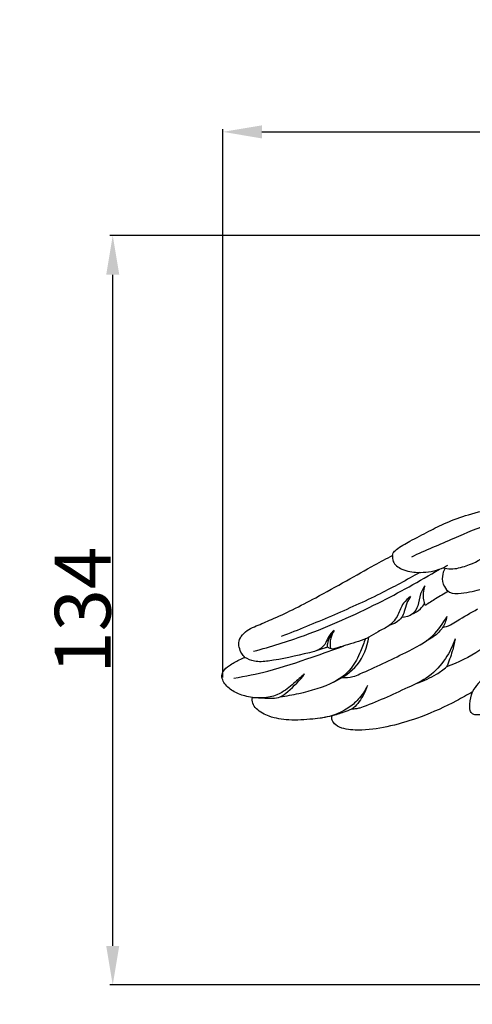
# Model space of a CAD drawing. Units: millimetres. Extents: x -5 to 735, y -4 to 1339.
# Drawn here: x 187 to 268, y 959 to 1135 of the extents above; entities that cross this region are included whole.
import ezdxf

# ---------------------------------------------------------------- set-up
doc = ezdxf.new("R2010")
doc.units = ezdxf.units.MM
doc.layers.add('Default', color=7, linetype='Continuous', true_color=0xffffff)
doc.styles.add('Arial', font='arial.ttf')
doc.dimstyles.new('Default', dxfattribs={"dimtxt": 10, "dimasz": 7, "dimexe": 0.5, "dimexo": 0.5, "dimgap": 0.25, "dimtad": 1, "dimtoh": 1, "dimdec": 0, "dimzin": 1, "dimdsep": 46, "dimtxsty": 'Arial', "dimcen": 0.5, "dimazin": 0, "dimtfac": 1, "dimtdec": 4, "dimtix": 1, "dimtmove": 1, "dimatfit": 3, "dimfxl": 0, "dimtolj": 1, "dimtzin": 1, "dimarcsym": 0})

# ---------------------------------------------------------------- blocks, each defined once
blk = doc.blocks.new('*D574')
at = {"layer": 'Default', "color": 0, "lineweight": -2, "transparency": 16777216}
for p, q in [((223.13, 1017.82), (223.13, 1115.88)), ((230.13, 1115.38), (406.13, 1115.38)), ((413.13, 1018.49), (413.13, 1115.88))]:
    blk.add_line(p, q, dxfattribs=at)
at = {"layer": 'Default', "color": 0, "transparency": 16777216}
for points in [[(230.13, 1116.55), (230.13, 1114.21), (223.13, 1115.38)], [(406.13, 1116.55), (406.13, 1114.21), (413.13, 1115.38)]]:
    blk.add_solid(points, dxfattribs=at)
at = {"layer": 'Defpoints', "color": 0, "transparency": 16777216}
for p in [(413.13, 1115.38), (413.13, 1017.99), (223.13, 1017.32)]:
    blk.add_point(p, dxfattribs=at)
at = {"layer": 'Default', "color": 0, "transparency": 16777216, "insert": (318.13, 1120.73), "char_height": 10, "attachment_point": 5, "style": 'Arial'}
blk.add_mtext('\\A1;190', dxfattribs=at)
blk = doc.blocks.new('*D575')
at = {"layer": 'Default', "color": 0, "lineweight": -2, "transparency": 16777216}
for p, q in [((325.62, 1096.85), (202.93, 1096.85)), ((203.43, 969.85), (203.43, 1089.85)), ((325.95, 962.85), (202.93, 962.85))]:
    blk.add_line(p, q, dxfattribs=at)
at = {"layer": 'Default', "color": 0, "transparency": 16777216}
for points in [[(202.26, 1089.85), (204.6, 1089.85), (203.43, 1096.85)], [(202.26, 969.85), (204.6, 969.85), (203.43, 962.85)]]:
    blk.add_solid(points, dxfattribs=at)
at = {"layer": 'Defpoints', "color": 0, "transparency": 16777216}
for p in [(203.43, 1096.85), (326.12, 1096.85), (326.45, 962.85)]:
    blk.add_point(p, dxfattribs=at)
at = {"layer": 'Default', "color": 0, "transparency": 16777216, "insert": (198.07, 1029.85), "char_height": 10, "attachment_point": 5, "rotation": 90, "style": 'Arial'}
blk.add_mtext('\\A1;134', dxfattribs=at)

msp = doc.modelspace()

# ---------------------------------------------------------------- linework, layer by layer
at = {"layer": 'Default'}
for points, degree, knots in [([(0, 0.8), (365, 0.8), (730, 0.8), (730, 660.8), (730, 1320.8), (365, 1320.8), (0, 1320.8), (0, 660.8), (0, 0.8)], 2, [0, 0, 0, 1, 1, 2, 2, 3, 3, 4, 4, 4]), ([(253.5, 1039.66), (253.52, 1039.81), (253.62, 1040.23), (254.7, 1041.17), (256.87, 1042.36), (259.87, 1043.91), (263.28, 1045.67), (267.25, 1047.08), (271.9, 1048.18), (276.5, 1048.63), (279.43, 1048.19), (280.62, 1047.91)], 3, [0, 0, 0, 0, 0.684311, 1.923776, 6.254367, 12.124835, 17.313255, 23.796544, 31.317223, 39.162918, 44.770061, 44.770061, 44.770061, 44.770061]), ([(256.92, 1039.41), (259.41, 1040.61), (264.14, 1042.5), (272.04, 1046.22), (280.58, 1044.67), (287.21, 1040.43), (288.86, 1035.18), (289.01, 1032.34), (288.9, 1031.08)], 3, [0, 0, 0, 0, 12.642464, 23.473778, 39.049111, 50.184559, 57.323488, 63.080099, 63.080099, 63.080099, 63.080099]), ([(227.09, 1021.43), (226.88, 1021.64), (226.42, 1022.18), (226.01, 1023.18), (225.93, 1024.41), (226.62, 1025.57), (227.73, 1026.46), (229.57, 1027.23), (232.19, 1028.36), (235.77, 1029.98), (240.22, 1032.35), (245.12, 1035.01), (249.64, 1037.64), (252.43, 1039.1), (253.5, 1039.66)], 3, [0, 0, 0, 0, 1.357232, 3.203267, 4.841702, 6.744466, 9.05407, 11.292682, 15.79687, 22.148694, 29.239785, 38.798021, 47.637929, 53.162939, 53.162939, 53.162939, 53.162939]), ([(253.5, 1039.66), (253.46, 1039.3), (253.51, 1038.18), (255.4, 1036.9), (258.29, 1036.47), (261.2, 1036.81), (262.9, 1037.64), (263.4, 1037.94)], 3, [0, 0, 0, 0, 1.610798, 4.778534, 9.173922, 15.10186, 17.764231, 17.764231, 17.764231, 17.764231]), ([(262.46, 1037.44), (262.93, 1037.33), (264.37, 1037.12), (267.31, 1037.89), (269.56, 1039.04), (270.78, 1040)], 3, [0, 0, 0, 0, 2.236732, 6.538834, 13.626901, 13.626901, 13.626901, 13.626901]), ([(228.63, 1022.53), (231.69, 1023.34), (239.33, 1025.69), (250.42, 1030.71), (258.29, 1035.02), (261.86, 1037.19)], 3, [0, 0, 0, 0, 14.507766, 36.462033, 55.518658, 55.518658, 55.518658, 55.518658]), ([(262.9, 1037.35), (262.63, 1036.92), (262.22, 1035.81), (262.55, 1034.19), (263.77, 1032.74), (266.45, 1032.9), (268.96, 1033.52), (270.9, 1033.96), (271.55, 1034.12)], 3, [0, 0, 0, 0, 2.315883, 5.138284, 7.155332, 10.383625, 16.335359, 19.405957, 19.405957, 19.405957, 19.405957]), ([(258.38, 1036.62), (256.04, 1035.28), (250.86, 1032.49), (242.53, 1028.75), (236.59, 1026.31), (233.57, 1025.15)], 3, [0, 0, 0, 0, 12.308158, 26.893899, 41.682369, 41.682369, 41.682369, 41.682369]), ([(259.27, 1034.21), (258.96, 1033.77), (258.28, 1032.66), (258.21, 1030.78), (257.14, 1028.95), (255.79, 1028.58), (255.1, 1028.57)], 3, [0, 0, 0, 0, 2.429109, 5.75596, 8.370296, 11.535544, 11.535544, 11.535544, 11.535544]), ([(259.36, 1030.71), (259.24, 1031.04), (258.93, 1032.18), (259.03, 1033.41), (259.27, 1034.21)], 3, [0, 0, 0, 0, 1.599683, 5.373283, 5.373283, 5.373283, 5.373283]), ([(256.72, 1032.3), (256.24, 1031.97), (255.17, 1031.05), (254.57, 1028.9), (253.02, 1027.01), (250.97, 1026.12), (248.69, 1024.59), (245.84, 1023.82), (243.69, 1023.14), (242.8, 1022.91)], 3, [0, 0, 0, 0, 2.683772, 6.155423, 9.92541, 13.349516, 16.273254, 22.416985, 26.637865, 26.637865, 26.637865, 26.637865]), ([(256.72, 1032.3), (256.44, 1031.93), (255.91, 1031.09), (255.68, 1029.73), (254.96, 1028.06), (253.72, 1027.34), (252.86, 1027.13)], 3, [0, 0, 0, 0, 2.132068, 4.440935, 6.216233, 10.271766, 10.271766, 10.271766, 10.271766]), ([(263.48, 1033.22), (262.71, 1032.8), (261.31, 1031.99), (259.96, 1031.12), (259.36, 1030.71)], 3, [0, 0, 0, 0, 4.017947, 7.352852, 7.352852, 7.352852, 7.352852]), ([(256.94, 1029.13), (257.51, 1029.36), (258.39, 1029.92), (259.03, 1030.74), (259.24, 1031.09)], 3, [0, 0, 0, 0, 2.799995, 4.658002, 4.658002, 4.658002, 4.658002]), ([(262.45, 1026.79), (262.92, 1026.89), (263.85, 1027.17), (265.84, 1028.48), (267.5, 1029.38), (268.71, 1030.09)], 3, [0, 0, 0, 0, 2.20944, 4.390451, 10.820766, 10.820766, 10.820766, 10.820766]), ([(244.46, 1017.83), (245.11, 1017.77), (246.23, 1017.84), (250.01, 1019.5), (254.82, 1021.76), (260.59, 1024.68), (262.54, 1027.49), (263.2, 1028.74)], 3, [0, 0, 0, 0, 2.96407, 5.008794, 18.788022, 27.523829, 33.929516, 33.929516, 33.929516, 33.929516]), ([(263.2, 1028.74), (263.08, 1028.04), (262.7, 1027.01), (261.41, 1025.5), (260.34, 1024.75), (259.5, 1024.37)], 3, [0, 0, 0, 0, 3.227226, 4.794148, 9.016493, 9.016493, 9.016493, 9.016493]), ([(243.06, 1026.26), (242.65, 1025.9), (241.91, 1025.15), (241.48, 1023.69), (240.26, 1022.64), (236.74, 1021.83), (232.97, 1020.93), (228.97, 1020.51), (227.61, 1021.11), (227.09, 1021.43)], 3, [0, 0, 0, 0, 2.522832, 4.637051, 6.723702, 9.519828, 20.948696, 24.742776, 27.514143, 27.514143, 27.514143, 27.514143]), ([(233.38, 1014.38), (234.51, 1014.53), (237.83, 1015.15), (242.71, 1016.55), (247.63, 1019.83), (248.95, 1023.28), (249.25, 1025.05)], 3, [0, 0, 0, 0, 5.198384, 15.470529, 23.109072, 31.251257, 31.251257, 31.251257, 31.251257]), ([(241.84, 1023.26), (241.85, 1023.56), (242, 1024.65), (242.55, 1025.66), (243.06, 1026.26)], 3, [0, 0, 0, 0, 1.373625, 4.97937, 4.97937, 4.97937, 4.97937]), ([(243.06, 1026.26), (242.78, 1025.83), (242.28, 1024.78), (242.28, 1023.59), (242.4, 1022.98)], 3, [0, 0, 0, 0, 2.337823, 5.187429, 5.187429, 5.187429, 5.187429]), ([(248.62, 1024.82), (248.38, 1024.03), (247.67, 1022.19), (246.12, 1018.99), (243.81, 1017.39), (242.43, 1016.76)], 3, [0, 0, 0, 0, 3.764586, 9.009791, 15.92043, 15.92043, 15.92043, 15.92043]), ([(264.68, 1024.75), (264.26, 1023.51), (263.02, 1021), (260.15, 1017.81), (254.65, 1015.32), (250.58, 1013.41), (247.66, 1012.37)], 3, [0, 0, 0, 0, 5.956062, 12.637678, 19.090997, 33.257543, 33.257543, 33.257543, 33.257543]), ([(272.2, 1025.06), (271.22, 1024.2), (268.41, 1022.07), (265.23, 1020.48), (263.15, 1019.72)], 3, [0, 0, 0, 0, 5.959524, 16.068894, 16.068894, 16.068894, 16.068894]), ([(264.68, 1024.75), (264.55, 1024), (264.15, 1022.28), (263.55, 1020.63), (263.15, 1019.72)], 3, [0, 0, 0, 0, 3.48938, 7.990104, 7.990104, 7.990104, 7.990104]), ([(225.12, 1017.73), (227.16, 1018.06), (231.92, 1018.99), (238.38, 1021.22), (242.89, 1022.78), (244.76, 1023.47)], 3, [0, 0, 0, 0, 9.446478, 22.124755, 31.243856, 31.243856, 31.243856, 31.243856]), ([(241.84, 1023.26), (241.65, 1023.19), (240.99, 1022.96), (240.32, 1022.74), (239.83, 1022.6)], 3, [0, 0, 0, 0, 0.893543, 3.22799, 3.22799, 3.22799, 3.22799]), ([(242.8, 1022.91), (242.63, 1022.92), (242.28, 1022.98), (241.98, 1023.15), (241.84, 1023.26)], 3, [0, 0, 0, 0, 0.772629, 1.569136, 1.569136, 1.569136, 1.569136]), ([(228.41, 1014.27), (227.95, 1014.33), (226.74, 1014.56), (224.89, 1015.29), (223.46, 1016.55), (222.86, 1017.89), (223.16, 1019.14), (224.44, 1020.1), (225.77, 1020.89), (226.74, 1021.3), (227.09, 1021.43)], 3, [0, 0, 0, 0, 2.083455, 5.632028, 8.962541, 10.517363, 12.079157, 14.379781, 17.508832, 19.211385, 19.211385, 19.211385, 19.211385]), ([(276.66, 1021.71), (275.91, 1021.17), (274.23, 1020.02), (271.49, 1018.62), (269.01, 1017.21), (268.05, 1015.8), (267.76, 1015.26)], 3, [0, 0, 0, 0, 4.215391, 9.276682, 14.145596, 16.925041, 16.925041, 16.925041, 16.925041]), ([(257.95, 1016.84), (259.13, 1017.24), (260.96, 1018.08), (262.58, 1019.25), (263.15, 1019.72)], 3, [0, 0, 0, 0, 5.693557, 9.09316, 9.09316, 9.09316, 9.09316]), ([(228.41, 1014.27), (229.14, 1014.19), (230.77, 1014.18), (233.14, 1013.97), (235.46, 1015.92), (236.91, 1017.29), (237.76, 1018.47)], 3, [0, 0, 0, 0, 3.364443, 7.60917, 10.126831, 16.770783, 16.770783, 16.770783, 16.770783]), ([(237.76, 1018.47), (237.13, 1017.89), (235.68, 1016.71), (232.98, 1014.32), (230.06, 1014.06), (228.41, 1014.27)], 3, [0, 0, 0, 0, 3.920522, 8.574881, 16.195192, 16.195192, 16.195192, 16.195192]), ([(248.99, 1016.38), (248.57, 1015.5), (247.55, 1013.97), (244.71, 1011.55), (241.97, 1010.66), (240.07, 1010.5)], 3, [0, 0, 0, 0, 4.466352, 8.189294, 16.928264, 16.928264, 16.928264, 16.928264]), ([(248.99, 1016.38), (248.78, 1015.73), (248.06, 1014.21), (246.74, 1012.25), (244.52, 1011.55), (243.33, 1011.13), (242.6, 1010.93)], 3, [0, 0, 0, 0, 3.109665, 7.735191, 10.056528, 13.529549, 13.529549, 13.529549, 13.529549]), ([(242.6, 1010.93), (241.49, 1010.7), (238.94, 1010.31), (235.17, 1010.1), (231.68, 1010.65), (229.4, 1011.79), (228.41, 1013.16), (228.36, 1013.93), (228.41, 1014.27)], 3, [0, 0, 0, 0, 5.179687, 11.803047, 17.19266, 21.250098, 23.041941, 24.617425, 24.617425, 24.617425, 24.617425]), ([(267.76, 1015.26), (266.83, 1014.7), (263.87, 1013.03), (259.02, 1010.82), (253.33, 1009.09), (248.65, 1008.3), (245.32, 1008.46), (243.38, 1009.11), (242.67, 1010.08), (242.59, 1010.69), (242.6, 1010.93)], 3, [0, 0, 0, 0, 4.960207, 15.529144, 24.266106, 32.125112, 37.07822, 39.512602, 41.128298, 42.231716, 42.231716, 42.231716, 42.231716]), ([(273.14, 1012.2), (272.78, 1012.11), (271.89, 1011.87), (270.45, 1011.33), (269.04, 1011.08), (267.79, 1011.16), (267.24, 1012.04), (267.34, 1013.44), (267.5, 1014.57), (267.76, 1015.26)], 3, [0, 0, 0, 0, 1.677909, 4.23179, 6.991999, 8.361565, 9.503922, 11.257823, 14.643804, 14.643804, 14.643804, 14.643804]), ([(247.66, 1012.37), (247.42, 1012.3), (246.93, 1012.19), (246.43, 1012.18), (246.18, 1012.19)], 3, [0, 0, 0, 0, 1.131669, 2.278418, 2.278418, 2.278418, 2.278418])]:
    msp.add_open_spline(points, degree=degree, knots=knots, dxfattribs=at)

# ---------------------------------------------------------------- dimensions: what is measured, and where the dimension line sits
dim = msp.add_linear_dim(base=(413.13, 1115.38), p1=(223.13, 1017.32), p2=(413.13, 1017.99), dimstyle='Default', dxfattribs=at)
dim.commit()
dim.dimension.update_dxf_attribs({"geometry": '*D574', "text_midpoint": (318.13, 1120.73)})
dim = msp.add_linear_dim(base=(203.43, 1096.85), p1=(326.45, 962.85), p2=(326.12, 1096.85), angle=90, dimstyle='Default', dxfattribs=at)
dim.commit()
dim.dimension.update_dxf_attribs({"geometry": '*D575', "text_midpoint": (198.07, 1029.85)})

doc.saveas('drawing.dxf')
